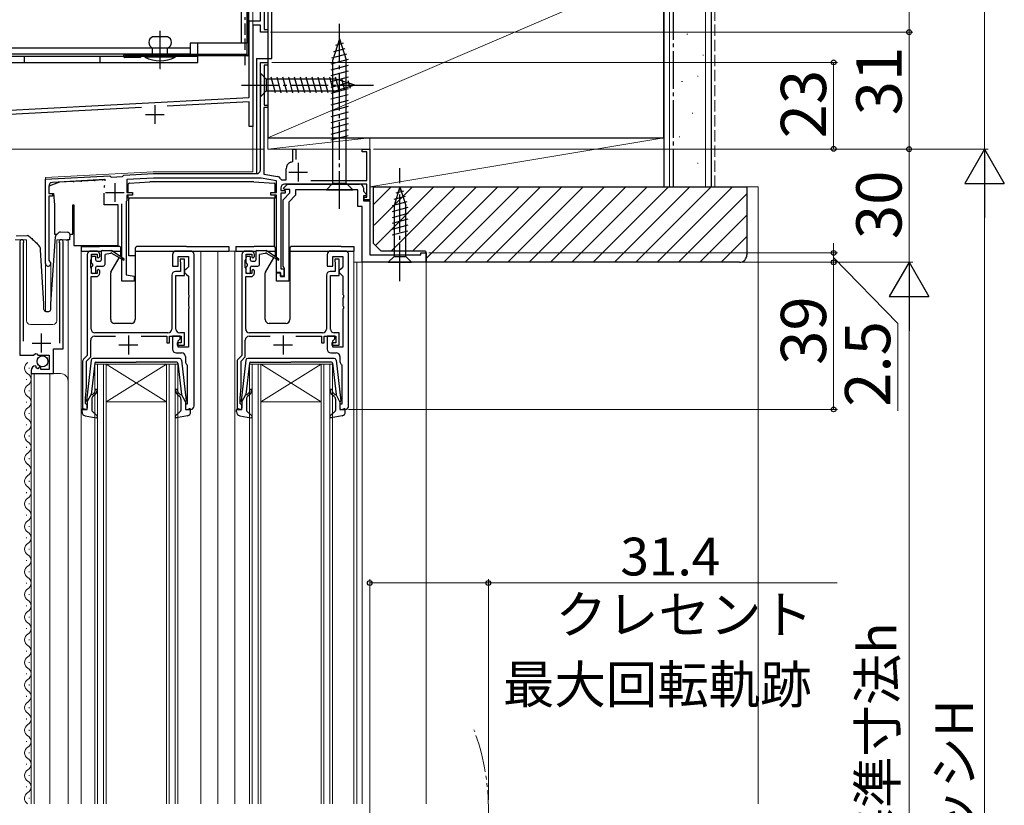
# Model space of a CAD drawing. Extents: x 105 to 1155, y 126 to 1689.
# Drawn here: x 437 to 698, y 994 to 1202 of the extents above; entities that cross this region are included whole.
import ezdxf

# ---------------------------------------------------------------- set-up
doc = ezdxf.new("R2010")
doc.units = 0
for name, pattern in [('YCENTER_1', [13, 10, -1, 1, -1]), ('YDIVIDE_1', [15, 10, -1, 1, -1, 1, -1]), ('YHIDDEN_1', [4, 3, -1])]:
    doc.linetypes.add(name, pattern=pattern)
for name, color, linetype, lineweight in [('YKK_11', 7, 'CONTINUOUS', 30), ('YKK_12', 2, 'CONTINUOUS', 13), ('YKK_13', 4, 'CONTINUOUS', 30), ('YKK_D', 6, 'CONTINUOUS', 13), ('YSS_K', 3, 'CONTINUOUS', 13), ('YSS_KE', 3, 'CONTINUOUS', 30)]:
    doc.layers.add(name, color=color, linetype=linetype, lineweight=lineweight)
doc.styles.add('text-b', font='txt')

msp = doc.modelspace()

# ---------------------------------------------------------------- linework, layer by layer
at = {"layer": 'YKK_11', "linetype": 'ByBlock', "lineweight": -2, "ltscale": 0.5}
for p, q in [((500.7, 1202), (500.7, 1209.74)), ((501.7, 1211.3), (501.7, 1199.7)), ((497.7, 1181.7), (497.7, 1202)), ((497.7, 1202), (500.7, 1202)), ((500.7, 1200.9), (498.7, 1200.9)), ((498.7, 1200.9), (498.7, 1174)), ((500.7, 1199), (500.7, 1200.9)), ((502.7, 1199), (500.7, 1199)), ((501.7, 1199.7), (502.7, 1199.7)), ((502.7, 1199.7), (502.7, 1199)), ((500.7, 1162.5), (500.7, 1191)), ((500.7, 1191), (502.7, 1191)), ((502.7, 1191), (502.7, 1190.3)), ((502.7, 1190.3), (501.7, 1190.3)), ((501.7, 1190.3), (501.7, 1179.7)), ((428.34, 1178.06), (497.7, 1181.7)), ((497.7, 1180.5), (475.98, 1179.36)), ((497.7, 1174), (497.7, 1180.5)), ((469.21, 1179), (428.61, 1176.87)), ((502.7, 1179), (501.6, 1179)), ((501.6, 1179), (501.6, 1161.4)), ((501.7, 1179.7), (502.7, 1179.7)), ((502.7, 1179.7), (502.7, 1179)), ((498.7, 1174), (497.7, 1174)), ((509.3, 1164.76), (509.3, 1168)), ((509.3, 1168), (510.1, 1168)), ((510.1, 1168), (510.1, 1165.29)), ((527.7, 1167.3), (527.7, 1168)), ((527.7, 1168), (529.7, 1168)), ((528.9, 1167.3), (527.7, 1167.3)), ((528.9, 1159.7), (528.9, 1167.3)), ((529.7, 1168), (529.7, 1154.6)), ((508.75, 1164.56), (509.3, 1164.76)), ((507.5, 1159.9), (507.5, 1162.77)), ((443.7, 1160), (460.8, 1160.9)), ((443.7, 1137.7), (443.7, 1160)), ((459.45, 1159.92), (445.55, 1159.2)), ((460.8, 1160.9), (461.09, 1160.61)), ((461.09, 1160.61), (464.18, 1160.77)), ((464.18, 1160.77), (464.5, 1161.09)), ((464.5, 1161.09), (472.32, 1161.5)), ((472.35, 1160.3), (465.3, 1159.93)), ((465.3, 1159.93), (465.3, 1156.5)), ((472.32, 1161.5), (499.7, 1161.5)), ((500.93, 1160.3), (472.35, 1160.3)), ((505, 1159.58), (500.93, 1160.3)), ((501.6, 1161.4), (505.28, 1160.75)), ((505, 1156.5), (505, 1159.58)), ((506.04, 1160.1), (506.33, 1159.9)), ((506.33, 1159.9), (507.5, 1159.9)), ((514.04, 1159.7), (528.9, 1159.7)), ((444.6, 1158.2), (444.6, 1156.2)), ((506.1, 1157.7), (506.1, 1157)), ((506.1, 1157), (507.3, 1157)), ((506.87, 1157.69), (507.88, 1158.7)), ((507.03, 1157.3), (506.87, 1157.69)), ((508.5, 1157.3), (507.03, 1157.3)), ((528.9, 1158.7), (507.1, 1158.7)), ((507.3, 1157), (507.3, 1156.3)), ((507.88, 1158.7), (527, 1158.7)), ((508.5, 1156.4), (508.5, 1157.3)), ((526.5, 1157.2), (510, 1157.2)), ((510, 1157.2), (510, 1155.78)), ((526.5, 1152.8), (526.5, 1157.2)), ((528, 1157.7), (528, 1156.82)), ((528, 1156.82), (528.84, 1155.99)), ((528.9, 1155.3), (528.9, 1158.7)), ((444.6, 1156.2), (445.6, 1156.2)), ((445.6, 1155.5), (444.6, 1155.5)), ((444.6, 1155.5), (444.6, 1138.57)), ((445.6, 1156.2), (445.6, 1155.5)), ((465.3, 1154.3), (465.1, 1154.1)), ((465.1, 1154.1), (465.1, 1134.67)), ((465.3, 1156.5), (466.8, 1156.5)), ((466.8, 1155.8), (465.3, 1155.8)), ((465.3, 1155.8), (465.3, 1154.3)), ((466.8, 1156.5), (466.8, 1155.8)), ((503.5, 1155.8), (503.5, 1156.5)), ((503.5, 1156.5), (505, 1156.5)), ((505, 1155.8), (503.5, 1155.8)), ((505, 1135.3), (505, 1155.8)), ((507.3, 1156.3), (506.1, 1156.3)), ((506.1, 1156.3), (506.1, 1136.3)), ((506.7, 1154.6), (508.5, 1156.4)), ((506.7, 1136.97), (506.7, 1154.6)), ((510, 1155.78), (508.2, 1153.98)), ((508.2, 1153.98), (508.2, 1133)), ((528.68, 1155.6), (528, 1155.6)), ((528, 1155.6), (528, 1154.3)), ((528, 1154.3), (529.7, 1154.3)), ((528.2, 1154.6), (528.2, 1155.3)), ((528.2, 1155.3), (528.9, 1155.3)), ((529.7, 1154.6), (528.2, 1154.6)), ((528.84, 1155.99), (528.68, 1155.6)), ((529.7, 1154.3), (529.7, 1140)), ((464, 1133), (464, 1153.5)), ((527.7, 1152.8), (526.5, 1152.8)), ((527.7, 1138), (527.7, 1152.8)), ((436.9, 1143.45), (436.9, 1113.4)), ((437.85, 1142.97), (437.9, 1143.14)), ((437.85, 1117.1), (437.85, 1142.97)), ((447.4, 1143.14), (447.45, 1142.97)), ((447.45, 1142.97), (447.45, 1116.6)), ((448.4, 1115.1), (448.4, 1143.45)), ((457.1, 1141), (455.8, 1141)), ((482.1, 1141), (478.4, 1141)), ((498.1, 1141), (496.8, 1141)), ((523.1, 1141), (519.4, 1141)), ((444.6, 1138.57), (444.75, 1138.31)), ((454.8, 1140), (454.8, 1113.3)), ((455.7, 1138.55), (455.8, 1138.78)), ((455.7, 1136.65), (455.7, 1138.55)), ((455.8, 1138.78), (455.9, 1139)), ((455.9, 1139), (455.9, 1140.2)), ((455.9, 1140.2), (457.4, 1140.2)), ((457.4, 1140.2), (457.4, 1139.4)), ((457.4, 1139.4), (457.7, 1139.1)), ((457.7, 1139.1), (458.1, 1139.5)), ((458.1, 1139.5), (458.1, 1140)), ((477.4, 1140), (477.4, 1137)), ((478.9, 1137), (478.9, 1139.5)), ((478.9, 1139.5), (481.6, 1139.5)), ((480.6, 1138.8), (479.4, 1138.8)), ((479.4, 1138.8), (479.4, 1138.4)), ((479.4, 1138.4), (479.45, 1138.23)), ((480.6, 1134.5), (480.6, 1138.8)), ((481.6, 1139.5), (481.6, 1136.8)), ((483.1, 1100), (483.1, 1140)), ((495.8, 1140), (495.8, 1113.3)), ((496.7, 1138.55), (496.8, 1138.78)), ((496.7, 1136.65), (496.7, 1138.55)), ((496.8, 1138.78), (496.9, 1139)), ((496.9, 1139), (496.9, 1140.2)), ((496.9, 1140.2), (498.4, 1140.2)), ((498.4, 1140.2), (498.4, 1139.4)), ((498.4, 1139.4), (498.7, 1139.1)), ((498.7, 1139.1), (499.1, 1139.5)), ((499.1, 1139.5), (499.1, 1140)), ((518.4, 1140), (518.4, 1137)), ((519.9, 1137), (519.9, 1139.5)), ((519.9, 1139.5), (522.6, 1139.5)), ((521.6, 1138.8), (520.4, 1138.8)), ((520.4, 1138.8), (520.4, 1138.4)), ((520.4, 1138.4), (520.45, 1138.23)), ((521.6, 1134.5), (521.6, 1138.8)), ((522.6, 1139.5), (522.6, 1136.8)), ((524.1, 1100), (524.1, 1140)), ((529.7, 1140), (543.2, 1140)), ((543.2, 1140), (543.2, 1140.5)), ((543.2, 1140.5), (544.7, 1140.5)), ((544.7, 1140.5), (544.7, 1138)), ((455.8, 1136.42), (455.7, 1136.65)), ((455.9, 1136.2), (455.8, 1136.42)), ((455.9, 1135), (455.9, 1136.2)), ((457.7, 1136.1), (457.4, 1135.8)), ((457.4, 1135.8), (457.4, 1135)), ((458.1, 1135.7), (457.7, 1136.1)), ((458.1, 1135.2), (458.1, 1135.7)), ((477.4, 1137), (478.9, 1137)), ((479.45, 1138.23), (479.5, 1138.07)), ((479.5, 1138.07), (479.5, 1135.6)), ((481.1, 1136.3), (480.6, 1135.8)), ((480.6, 1135.8), (480.6, 1135.3)), ((481.6, 1136.8), (481.1, 1136.3)), ((496.8, 1136.42), (496.7, 1136.65)), ((496.9, 1136.2), (496.8, 1136.42)), ((496.9, 1135), (496.9, 1136.2)), ((498.7, 1136.1), (498.4, 1135.8)), ((498.4, 1135.8), (498.4, 1135)), ((499.1, 1135.7), (498.7, 1136.1)), ((499.1, 1135.2), (499.1, 1135.7)), ((506.1, 1136.3), (506.9, 1136.3)), ((506.9, 1136.68), (506.7, 1136.97)), ((507.1, 1136.4), (506.9, 1136.68)), ((506.9, 1136.3), (506.9, 1134.3)), ((507.1, 1134.2), (507.1, 1136.4)), ((518.4, 1137), (519.9, 1137)), ((520.45, 1138.23), (520.5, 1138.07)), ((520.5, 1138.07), (520.5, 1135.6)), ((522.1, 1136.3), (521.6, 1135.8)), ((521.6, 1135.8), (521.6, 1135.3)), ((522.6, 1136.8), (522.1, 1136.3)), ((544.7, 1138), (527.7, 1138)), ((455.8, 1120.3), (455.8, 1134.2)), ((455.8, 1134.2), (457.1, 1134.2)), ((457.4, 1135), (455.9, 1135)), ((465.1, 1134.67), (467.2, 1134.3)), ((467.2, 1134.3), (467.2, 1133)), ((477.2, 1134.6), (477.2, 1120.3)), ((479.5, 1135.6), (478.2, 1135.6)), ((478.3, 1120.3), (478.3, 1134.5)), ((478.3, 1134.5), (480.6, 1134.5)), ((480.6, 1135.3), (481.1, 1134.8)), ((481.1, 1134.8), (481.6, 1134.3)), ((481.6, 1134.3), (481.6, 1129.46)), ((496.8, 1120.3), (496.8, 1134.2)), ((496.8, 1134.2), (498.1, 1134.2)), ((498.4, 1135), (496.9, 1135)), ((506, 1135.3), (505, 1135.3)), ((505, 1133), (505, 1135.2)), ((505, 1135.2), (506, 1135.2)), ((506, 1134.3), (506, 1135.3)), ((506, 1135.2), (506, 1134.2)), ((506.9, 1134.3), (506, 1134.3)), ((506, 1134.2), (507.1, 1134.2)), ((518.2, 1134.6), (518.2, 1120.3)), ((520.5, 1135.6), (519.2, 1135.6)), ((519.3, 1120.3), (519.3, 1134.5)), ((519.3, 1134.5), (521.6, 1134.5)), ((521.6, 1135.3), (522.1, 1134.8)), ((522.1, 1134.8), (522.6, 1134.3)), ((522.6, 1134.3), (522.6, 1129.46)), ((467.2, 1133), (464, 1133)), ((508.2, 1133), (505, 1133)), ((481.6, 1129.46), (481.72, 1129.27)), ((481.72, 1128.73), (481.6, 1128.54)), ((481.6, 1128.54), (481.6, 1126.46)), ((481.72, 1129.27), (481.72, 1128.73)), ((522.6, 1129.46), (522.72, 1129.27)), ((522.72, 1128.73), (522.6, 1128.54)), ((522.6, 1128.54), (522.6, 1126.46)), ((522.72, 1129.27), (522.72, 1128.73)), ((481.6, 1126.46), (481.72, 1126.27)), ((481.72, 1125.73), (481.6, 1125.54)), ((481.6, 1125.54), (481.6, 1115.5)), ((481.72, 1126.27), (481.72, 1125.73)), ((522.6, 1126.46), (522.72, 1126.27)), ((522.72, 1125.73), (522.6, 1125.54)), ((522.6, 1125.54), (522.6, 1115.5)), ((522.72, 1126.27), (522.72, 1125.73)), ((455.7, 1112.93), (455.7, 1117.4)), ((456.7, 1118.4), (462.3, 1118.4)), ((476.2, 1119.3), (456.8, 1119.3)), ((469.1, 1118.4), (475.9, 1118.4)), ((475.9, 1118.4), (475.9, 1116.7)), ((476.6, 1116.7), (476.6, 1118.4)), ((476.6, 1118.4), (479.7, 1118.4)), ((479.4, 1118.4), (477.4, 1118.4)), ((477.4, 1118.4), (477.4, 1115)), ((478.9, 1117.2), (479.4, 1117.7)), ((480.6, 1119.3), (479.3, 1119.3)), ((479.4, 1117.7), (479.4, 1118.4)), ((479.7, 1118.4), (479.7, 1116.7)), ((480.6, 1116), (480.6, 1119.3)), ((496.7, 1112.93), (496.7, 1117.4)), ((497.7, 1118.4), (503.3, 1118.4)), ((517.2, 1119.3), (497.8, 1119.3)), ((510.1, 1118.4), (516.9, 1118.4)), ((516.9, 1118.4), (516.9, 1116.7)), ((517.6, 1116.7), (517.6, 1118.4)), ((517.6, 1118.4), (520.7, 1118.4)), ((520.4, 1118.4), (518.4, 1118.4)), ((518.4, 1118.4), (518.4, 1115)), ((519.9, 1117.2), (520.4, 1117.7)), ((521.6, 1119.3), (520.3, 1119.3)), ((520.4, 1117.7), (520.4, 1118.4)), ((520.7, 1118.4), (520.7, 1116.7)), ((521.6, 1116), (521.6, 1119.3)), ((445.8, 1108.5), (445.8, 1115.1)), ((445.8, 1115.1), (448.4, 1115.1)), ((475.9, 1116.7), (476.6, 1116.7)), ((479.7, 1116.7), (478.6, 1116.7)), ((478.6, 1116.7), (478.6, 1116)), ((478.6, 1116), (480.6, 1116)), ((478.9, 1115.5), (478.9, 1117.2)), ((481.6, 1115.5), (478.9, 1115.5)), ((516.9, 1116.7), (517.6, 1116.7)), ((520.7, 1116.7), (519.6, 1116.7)), ((519.6, 1116.7), (519.6, 1116)), ((519.6, 1116), (521.6, 1116)), ((519.9, 1115.5), (519.9, 1117.2)), ((522.6, 1115.5), (519.9, 1115.5)), ((436.9, 1113.4), (440.53, 1113.4)), ((440.53, 1113.4), (441.07, 1113.85)), ((441.07, 1113.85), (441.4, 1113.7)), ((441.4, 1113.7), (441.7, 1113.4)), ((441.7, 1113.4), (444.7, 1113.4)), ((444.7, 1113.4), (444.7, 1109.6)), ((454.8, 1113.3), (453.79, 1112.29)), ((454.6, 1111.83), (455.7, 1112.93)), ((478.4, 1114), (479.8, 1114)), ((480.8, 1113), (480.8, 1111.7)), ((495.8, 1113.3), (494.79, 1112.29)), ((495.6, 1111.83), (496.7, 1112.93)), ((519.4, 1114), (520.8, 1114)), ((521.8, 1113), (521.8, 1111.7)), ((441.29, 1110.35), (441.08, 1110.6)), ((441.21, 1110.03), (441.29, 1110.35)), ((441.68, 1109.76), (441.21, 1110.03)), ((442.25, 1110.34), (441.68, 1109.76)), ((442.5, 1110.23), (442.25, 1110.34)), ((442.5, 1109.6), (442.5, 1110.23)), ((444.7, 1109.6), (442.5, 1109.6)), ((453.5, 1111.59), (453.5, 1099)), ((454.6, 1105), (454.6, 1111.83)), ((481.19, 1110.91), (481.3, 1110.68)), ((481.3, 1110.68), (481.3, 1100.4)), ((494.5, 1111.59), (494.5, 1099)), ((495.6, 1105), (495.6, 1111.83)), ((522.19, 1110.91), (522.3, 1110.68)), ((522.3, 1110.68), (522.3, 1100.4)), ((439.9, 1109.3), (439.9, 1108.5)), ((439.9, 1108.5), (445.8, 1108.5)), ((454.3, 1102), (454.6, 1105)), ((495.3, 1102), (495.6, 1105)), ((454.3, 1100.6), (454.3, 1102)), ((495.3, 1100.6), (495.3, 1102)), ((454.5, 1100.4), (454.3, 1100.6)), ((454.8, 1100.1), (454.5, 1100.4)), ((454.8, 1099), (454.8, 1100.1)), ((481.3, 1100.4), (480.8, 1100.4)), ((480.8, 1100.4), (480.8, 1099)), ((495.5, 1100.4), (495.3, 1100.6)), ((495.8, 1100.1), (495.5, 1100.4)), ((495.8, 1099), (495.8, 1100.1)), ((522.3, 1100.4), (521.8, 1100.4)), ((521.8, 1100.4), (521.8, 1099)), ((453.5, 1099), (454.8, 1099)), ((480.8, 1099), (482.1, 1099)), ((494.5, 1099), (495.8, 1099)), ((521.8, 1099), (523.1, 1099))]:
    msp.add_line(p, q, dxfattribs=at)
at = {"layer": 'YKK_11', "ltscale": 0.5}
for p, q in [((472.7, 1179.7), (472.7, 1174.7)), ((470.2, 1177.2), (475.2, 1177.2)), ((510.7, 1164.4), (510.7, 1159.4)), ((508.2, 1161.9), (513.2, 1161.9)), ((462.1, 1159), (462.1, 1154)), ((459.6, 1156.5), (464.6, 1156.5)), ((442.65, 1114.1), (442.65, 1119.1)), ((465.7, 1118.6), (465.7, 1113.6)), ((506.7, 1118.6), (506.7, 1113.6)), ((440.15, 1116.6), (445.15, 1116.6)), ((463.2, 1116.1), (468.2, 1116.1)), ((504.2, 1116.1), (509.2, 1116.1))]:
    msp.add_line(p, q, dxfattribs=at)
at = {"layer": 'YKK_11', "linetype": 'ByBlock', "lineweight": -2, "ltscale": 0.5}
for centre, radius, start, end in [((509.4, 1162.77), 1.9, 110, 180), ((499.7, 1162.5), 1, 270, 360), ((445.6, 1158.2), 1, 93, 180), ((505.1, 1159.77), 1, 19.4356, 80), ((507.1, 1157.7), 1, 90, 180), ((527, 1157.7), 1, 0, 90), ((437.45, 1143.45), 0.55, 325.4396, 180), ((447.85, 1143.45), 0.55, 0, 214.5607), ((455.8, 1140), 1, 90, 180), ((457.1, 1140), 1, 0, 90), ((478.4, 1140), 1, 90, 180), ((482.1, 1140), 1, 0, 90), ((496.8, 1140), 1, 90, 180), ((498.1, 1140), 1, 0, 90), ((519.4, 1140), 1, 90, 180), ((523.1, 1140), 1, 0, 90), ((444.4, 1137.7), 0.7, 180, 60), ((457.1, 1135.2), 1, 270, 360), ((478.2, 1134.6), 1, 90, 180), ((498.1, 1135.2), 1, 270, 360), ((519.2, 1134.6), 1, 90, 180), ((456.8, 1120.3), 1, 180, 270), ((476.2, 1120.3), 1, 270, 360), ((479.3, 1120.3), 1, 180, 270), ((497.8, 1120.3), 1, 180, 270), ((517.2, 1120.3), 1, 270, 360), ((520.3, 1120.3), 1, 180, 270), ((456.7, 1117.4), 1, 90, 180), ((497.7, 1117.4), 1, 90, 180), ((478.4, 1115), 1, 180, 270), ((519.4, 1115), 1, 180, 270), ((454.5, 1111.59), 1, 135, 180), ((479.8, 1113), 1, 0, 90), ((495.5, 1111.59), 1, 135, 180), ((520.8, 1113), 1, 0, 90), ((441.2, 1109.3), 1.3, 95.2159, 180), ((481.8, 1111.7), 1, 180, 232.0201), ((522.8, 1111.7), 1, 180, 232.0201), ((482.1, 1100), 1, 270, 0), ((523.1, 1100), 1, 270, 0)]:
    msp.add_arc(centre, radius, start, end, dxfattribs=at)
at = {"layer": 'YKK_12'}
for p, q in [((498.7, 1200), (498.7, 1221.36)), ((498.7, 1162), (498.7, 1199)), ((500.7, 1191), (502.7, 1191)), ((500.7, 1191), (500.7, 1162.5)), ((502.7, 1191), (502.7, 1168)), ((529.7, 1168), (502.7, 1168)), ((529.7, 1168), (529.7, 1140.3)), ((443.7, 1160.5), (472.31, 1162)), ((472.31, 1162), (498.7, 1162)), ((443.7, 1160.5), (443.7, 1125.01)), ((438.7, 1144), (435.7, 1144)), ((438.7, 1144), (438.7, 1122.5)), ((449.7, 1144), (446.7, 1144)), ((446.7, 1144), (446.7, 1122.5)), ((449.7, 1144), (449.7, 994.5)), ((453.2, 1141), (453.2, 994.5)), ((484.9, 1141), (484.9, 994.5)), ((489.4, 1141), (489.4, 994.5)), ((498.1, 1141), (489.4, 1141)), ((493.9, 1141), (493.9, 994.5)), ((525.5, 1141), (525.5, 994.5)), ((445.1, 1138), (445.1, 1125.5)), ((525.5, 1138), (544.7, 1138)), ((526.3, 1138), (526.3, 994.5)), ((527.7, 1138), (527.7, 994.5)), ((544.7, 1138), (544.7, 994.5)), ((439.7, 1121.5), (445.7, 1121.5)), ((439.4, 1109.85), (439.4, 1110.05)), ((456.8, 994.5), (456.8, 1111)), ((456.8, 1111), (459.8, 1111)), ((457.5, 1111), (457.5, 994.5)), ((459.1, 994.5), (459.1, 1111)), ((459.8, 1111), (459.8, 994.5)), ((475.8, 1111), (459.8, 1111)), ((475.8, 1111), (459.8, 1101)), ((459.8, 1111), (475.8, 1101)), ((475.8, 994.5), (475.8, 1111)), ((475.8, 1111), (478.8, 1111)), ((476.5, 1111), (476.5, 994.5)), ((478.1, 994.5), (478.1, 1111)), ((478.8, 1111), (478.8, 994.5)), ((497.8, 994.5), (497.8, 1111)), ((497.8, 1111), (500.8, 1111)), ((498.5, 1111), (498.5, 994.5)), ((500.1, 994.5), (500.1, 1111)), ((500.8, 1111), (500.8, 994.5)), ((516.8, 1111), (500.8, 1111)), ((516.8, 1111), (500.8, 1101)), ((500.8, 1111), (516.8, 1101)), ((516.8, 994.5), (516.8, 1111)), ((516.8, 1111), (519.8, 1111)), ((517.5, 1111), (517.5, 994.5)), ((519.1, 994.5), (519.1, 1111)), ((519.8, 1111), (519.8, 994.5)), ((438.64, 1106.85), (438.64, 1107.05)), ((439.9, 1108.5), (439.9, 994.5)), ((439.9, 1108.5), (447.7, 1108.5)), ((440.7, 1108.5), (440.7, 994.5)), ((444.9, 1108.5), (444.9, 994.5)), ((439.4, 1103.85), (439.4, 1104.05)), ((438.64, 1100.85), (438.64, 1101.05)), ((475.8, 1101), (459.8, 1101)), ((516.8, 1101), (500.8, 1101)), ((439.4, 1097.85), (439.4, 1098.05)), ((438.64, 1094.85), (438.64, 1095.05)), ((439.4, 1091.85), (439.4, 1092.05)), ((438.64, 1088.85), (438.64, 1089.05)), ((439.4, 1085.85), (439.4, 1086.05)), ((438.64, 1082.85), (438.64, 1083.05)), ((439.4, 1079.85), (439.4, 1080.05)), ((438.64, 1076.85), (438.64, 1077.05)), ((439.4, 1073.85), (439.4, 1074.05)), ((438.64, 1070.85), (438.64, 1071.05)), ((439.4, 1067.85), (439.4, 1068.05)), ((438.64, 1064.85), (438.64, 1065.05)), ((439.4, 1061.85), (439.4, 1062.05)), ((438.64, 1058.85), (438.64, 1059.05)), ((439.4, 1055.85), (439.4, 1056.05)), ((438.64, 1052.85), (438.64, 1053.05)), ((439.4, 1049.85), (439.4, 1050.05)), ((438.64, 1046.85), (438.64, 1047.05)), ((439.4, 1043.85), (439.4, 1044.05)), ((438.64, 1040.85), (438.64, 1041.05)), ((439.4, 1037.85), (439.4, 1038.05)), ((438.64, 1034.85), (438.64, 1035.05)), ((439.4, 1031.85), (439.4, 1032.05)), ((438.64, 1028.85), (438.64, 1029.05)), ((439.4, 1025.85), (439.4, 1026.05)), ((438.64, 1022.85), (438.64, 1023.05)), ((439.4, 1019.85), (439.4, 1020.05)), ((438.64, 1016.85), (438.64, 1017.05)), ((439.4, 1013.85), (439.4, 1014.05)), ((438.64, 1010.85), (438.64, 1011.05)), ((439.4, 1007.85), (439.4, 1008.05)), ((438.64, 1004.85), (438.64, 1005.05)), ((439.4, 1001.85), (439.4, 1002.05)), ((438.64, 998.85), (438.64, 999.05)), ((439.4, 995.85), (439.4, 996.05))]:
    msp.add_line(p, q, dxfattribs=at)
at = {"layer": 'YKK_12', "linetype": 'YCENTER_1'}
msp.add_line((474.1, 1189.22), (474.1, 1196.58), dxfattribs=at)
at = {"layer": 'YKK_12'}
for centre, radius, start, end in [((439.7, 1122.5), 1, 180, 270), ((445.7, 1122.5), 1, 270, 0), ((439.86, 1109.95), 1.72, 119.2025, 240.7975), ((438.18, 1106.95), 1.72, 299.2025, 60.7975), ((447.7, 1106.5), 2, 0, 90), ((439.86, 1103.95), 1.72, 119.2025, 240.7975), ((438.18, 1100.95), 1.72, 299.2025, 60.7975), ((439.86, 1097.95), 1.72, 119.2025, 240.7975), ((438.18, 1094.95), 1.72, 299.2025, 60.7975), ((439.86, 1091.95), 1.72, 119.2025, 240.7975), ((438.18, 1088.95), 1.72, 299.2025, 60.7975), ((439.86, 1085.95), 1.72, 119.2025, 240.7975), ((438.18, 1082.95), 1.72, 299.2025, 60.7975), ((439.86, 1079.95), 1.72, 119.2025, 240.7975), ((438.18, 1076.95), 1.72, 299.2025, 60.7975), ((439.86, 1073.95), 1.72, 119.2025, 240.7975), ((438.18, 1070.95), 1.72, 299.2025, 60.7975), ((439.86, 1067.95), 1.72, 119.2025, 240.7975), ((438.18, 1064.95), 1.72, 299.2025, 60.7975), ((439.86, 1061.95), 1.72, 119.2025, 240.7975), ((438.18, 1058.95), 1.72, 299.2025, 60.7975), ((439.86, 1055.95), 1.72, 119.2025, 240.7975), ((438.18, 1052.95), 1.72, 299.2025, 60.7975), ((439.86, 1049.95), 1.72, 119.2025, 240.7975), ((438.18, 1046.95), 1.72, 299.2025, 60.7975), ((439.86, 1043.95), 1.72, 119.2025, 240.7975), ((438.18, 1040.95), 1.72, 299.2025, 60.7975), ((439.86, 1037.95), 1.72, 119.2025, 240.7975), ((438.18, 1034.95), 1.72, 299.2025, 60.7975), ((439.86, 1031.95), 1.72, 119.2025, 240.7975), ((438.18, 1028.95), 1.72, 299.2025, 60.7975), ((439.86, 1025.95), 1.72, 119.2025, 240.7975), ((438.18, 1022.95), 1.72, 299.2025, 60.7975), ((439.86, 1019.95), 1.72, 119.2025, 240.7975), ((438.18, 1016.95), 1.72, 299.2025, 60.7975), ((439.86, 1013.95), 1.72, 119.2025, 240.7975), ((438.18, 1010.95), 1.72, 299.2025, 60.7975), ((439.86, 1007.95), 1.72, 119.2025, 240.7975), ((438.18, 1004.95), 1.72, 299.2025, 60.7975), ((439.86, 1001.95), 1.72, 119.2025, 240.7975), ((438.18, 998.95), 1.72, 299.2025, 60.7975), ((439.86, 995.95), 1.72, 119.2025, 237.5066)]:
    msp.add_arc(centre, radius, start, end, dxfattribs=at)
at = {"layer": 'YKK_12', "linetype": 'YDIVIDE_1'}
msp.add_arc((501.15, 993), 60, 340.8595, 20.5555, dxfattribs=at)
at = {"layer": 'YKK_13'}
for p, q in [((497.2, 1193.1), (497.2, 1364.4)), ((497.6, 1193.1), (497.6, 1364.4)), ((495.6, 1360), (495.6, 1196.1)), ((497.2, 1360), (497.2, 1196.1)), ((476.1, 1197.8), (472.1, 1197.8)), ((497.2, 1196.1), (482.1, 1196.1)), ((482.1, 1196.1), (482.1, 1193.2)), ((484.1, 1193.2), (484.1, 1196.1)), ((521.7, 1197.2), (519.95, 1191.65)), ((522.64, 1196.05), (520.59, 1195.5)), ((521.7, 1197.2), (523.45, 1191.65)), ((482.1, 1194.8), (403.1, 1194.8)), ((482.1, 1193.2), (403.1, 1193.2)), ((472.1, 1192.6), (472.1, 1194.8)), ((476.1, 1192.6), (476.1, 1194.8)), ((523.54, 1193.19), (519.52, 1192.11)), ((523.09, 1194.62), (520.06, 1193.81)), ((484.1, 1192.6), (404.7, 1192.6)), ((404.7, 1191), (484.1, 1191)), ((438.1, 1192.6), (438.1, 1191)), ((458.1, 1192.6), (458.1, 1191)), ((497.2, 1193.1), (464.8, 1193.1)), ((497.2, 1192.7), (464.8, 1192.7)), ((468.9, 1192.3), (464.8, 1192.3)), ((465.9, 1193.1), (465.9, 1192.7)), ((468.9, 1192.7), (468.9, 1192.3)), ((478.1, 1192.6), (470.1, 1192.6)), ((470.1, 1192.6), (470.1, 1192.4)), ((478.1, 1192.4), (470.1, 1192.4)), ((478.1, 1192.6), (478.1, 1192.4)), ((484.1, 1191), (484.1, 1192.6)), ((524, 1191.76), (519.4, 1190.53)), ((519.95, 1158.95), (519.95, 1191.65)), ((523.45, 1158.95), (523.45, 1191.65)), ((500.7, 1188.1), (500.7, 1181.9)), ((500.7, 1188.1), (502.25, 1186.55)), ((524, 1190.21), (519.4, 1188.97)), ((524, 1188.65), (519.4, 1187.42)), ((520.79, 1186.55), (502.25, 1186.55)), ((502.25, 1186.55), (502.25, 1183.45)), ((504.68, 1182.9), (503.55, 1187.1)), ((506.23, 1182.9), (505.11, 1187.1)), ((507.78, 1182.9), (506.66, 1187.1)), ((509.34, 1182.9), (508.21, 1187.1)), ((510.89, 1182.9), (509.76, 1187.1)), ((512.44, 1182.9), (511.32, 1187.1)), ((514, 1182.9), (512.87, 1187.1)), ((515.55, 1182.9), (514.42, 1187.1)), ((517.1, 1182.9), (515.98, 1187.1)), ((518.65, 1182.9), (517.53, 1187.1)), ((520.21, 1182.9), (519.08, 1187.1)), ((524, 1187.1), (519.4, 1185.87)), ((524, 1185.55), (519.4, 1184.32)), ((521.69, 1183.16), (520.63, 1187.1)), ((525.7, 1185), (520.79, 1186.55)), ((523.12, 1183.61), (522.31, 1186.65)), ((524.55, 1184.06), (524.01, 1186.11)), ((500.7, 1181.9), (502.25, 1183.45)), ((502.25, 1183.45), (520.79, 1183.45)), ((524, 1184), (519.4, 1182.76)), ((525.7, 1185), (520.79, 1183.45)), ((524, 1182.44), (519.4, 1181.21)), ((524, 1180.89), (519.4, 1179.66)), ((524, 1179.34), (519.4, 1178.1)), ((524, 1177.78), (519.4, 1176.55)), ((524, 1176.23), (519.4, 1175)), ((524, 1174.68), (519.4, 1173.45)), ((524, 1173.12), (519.4, 1171.89)), ((524, 1171.57), (519.4, 1170.34)), ((447.45, 1159.24), (444.6, 1158.2)), ((451.08, 1159.43), (447.45, 1159.24)), ((451.08, 1159.43), (451.29, 1159.44)), ((453.11, 1159.54), (451.29, 1159.44)), ((453.11, 1159.54), (453.33, 1159.55)), ((456.68, 1159.72), (453.33, 1159.55)), ((456.68, 1159.72), (456.89, 1159.73)), ((458.71, 1159.83), (456.89, 1159.73)), ((458.71, 1159.83), (458.93, 1159.84)), ((459.3, 1159.86), (458.93, 1159.84)), ((459.3, 1159.86), (459.69, 1159.88)), ((465.94, 1159.02), (471.35, 1159.3)), ((498.95, 1159.3), (471.35, 1159.3)), ((498.95, 1159.3), (504.37, 1159.02)), ((444.6, 1158.2), (444.6, 1156.2)), ((459.46, 1158.38), (459.3, 1158.16)), ((459.3, 1158.16), (459.3, 1157.83)), ((465.65, 1156.5), (465.65, 1158.72)), ((504.65, 1156.5), (504.65, 1158.72)), ((518.2, 1157.2), (519.95, 1158.95)), ((518.2, 1157.2), (525.2, 1157.2)), ((519.95, 1158.95), (523.45, 1158.95)), ((525.2, 1157.2), (523.45, 1158.95)), ((537.7, 1158), (536.15, 1153.08)), ((538.64, 1156.85), (536.59, 1156.3)), ((537.7, 1158), (539.25, 1153.08)), ((444.6, 1156.2), (445.84, 1156.2)), ((445.84, 1156.2), (446.1, 1153.2)), ((459.3, 1153.2), (459.3, 1156.33)), ((465.65, 1155), (465.65, 1155.8)), ((468.58, 1155), (465.65, 1155)), ((465.85, 1155), (465.85, 1154.77)), ((465.85, 1151.7), (465.85, 1154.77)), ((504.65, 1155), (468.58, 1155)), ((504.45, 1154.77), (504.45, 1155)), ((504.45, 1151.7), (504.45, 1154.77)), ((504.65, 1155), (504.65, 1155.8)), ((539.54, 1153.99), (535.6, 1152.93)), ((539.09, 1155.42), (536.06, 1154.61)), ((446.1, 1153.2), (446.1, 1145.5)), ((451, 1153.2), (451.2, 1153.2)), ((451, 1145.5), (451, 1153.2)), ((451.2, 1153.2), (451.2, 1142.5)), ((463, 1153.2), (459.3, 1153.2)), ((463, 1142.5), (463, 1153.2)), ((465.85, 1139.7), (465.85, 1151.7)), ((504.45, 1142.14), (504.45, 1151.7)), ((539.8, 1152.51), (535.6, 1151.38)), ((536.15, 1153.08), (536.15, 1139.55)), ((539.25, 1139.55), (539.25, 1153.08)), ((539.8, 1150.95), (535.6, 1149.83)), ((539.8, 1149.4), (535.6, 1148.27)), ((539.8, 1147.85), (535.6, 1146.72)), ((539.8, 1146.29), (535.6, 1145.17)), ((435.97, 1144.99), (438.83, 1145.09)), ((445.1, 1127.02), (446.35, 1144.86)), ((446.1, 1145.5), (446.84, 1145.5)), ((446.51, 1145.19), (447.28, 1145.91)), ((447.64, 1146.05), (449.66, 1145.97)), ((449.19, 1143.99), (449.59, 1143.98)), ((449.69, 1143.97), (449.59, 1143.98)), ((449.79, 1143.97), (449.69, 1143.97)), ((449.87, 1143.97), (449.79, 1143.97)), ((449.95, 1143.96), (449.87, 1143.97)), ((450.01, 1143.96), (449.95, 1143.96)), ((450.06, 1143.96), (450.01, 1143.96)), ((450.08, 1143.96), (450.06, 1143.96)), ((450.09, 1143.96), (450.08, 1143.96)), ((450.15, 1145.46), (450.09, 1143.96)), ((450.15, 1145.5), (451, 1145.5)), ((443.3, 1127), (442.42, 1141.33)), ((451.2, 1142.5), (463, 1142.5)), ((453.21, 1142.2), (453.21, 1141)), ((453.21, 1142.2), (455.91, 1142.2)), ((453.21, 1141), (458.58, 1141)), ((455.91, 1142.2), (458.01, 1142.2)), ((463.21, 1142.2), (458.01, 1142.2)), ((458.8, 1141.1), (461.2, 1141.1)), ((464.3, 1138.97), (461.2, 1141.1)), ((461.34, 1141), (463.71, 1141)), ((463.71, 1140.06), (463.71, 1141.7)), ((467.51, 1141.7), (467.51, 1122.8)), ((467.51, 1141), (492.31, 1141)), ((481.11, 1142.2), (468.01, 1142.2)), ((481.11, 1142.2), (492.31, 1142.2)), ((492.31, 1142.2), (492.31, 1141)), ((494.21, 1142.2), (494.21, 1141)), ((494.21, 1142.2), (496.91, 1142.2)), ((494.21, 1141), (499.58, 1141)), ((496.91, 1142.2), (499.01, 1142.2)), ((504.21, 1142.2), (499.01, 1142.2)), ((499.8, 1141.1), (502.2, 1141.1)), ((505.3, 1138.97), (502.2, 1141.1)), ((502.34, 1141), (504.71, 1141)), ((504.71, 1140.06), (504.71, 1141.7)), ((508.51, 1141.7), (508.51, 1122.8)), ((508.51, 1141), (525.51, 1141)), ((522.11, 1142.2), (509.01, 1142.2)), ((522.11, 1142.2), (525.51, 1142.2)), ((525.51, 1142.2), (525.51, 1141)), ((455.9, 1137.9), (455.9, 1139.3)), ((456.2, 1139.6), (456.8, 1139.6)), ((457.1, 1138.6), (457.1, 1139.3)), ((457.4, 1138.3), (458.2, 1138.3)), ((458.5, 1140.8), (458.5, 1138.6)), ((461, 1140.3), (459.5, 1140.1)), ((459.5, 1137.5), (459.5, 1140.1)), ((461.05, 1135.37), (463.27, 1139.22)), ((461.4, 1140.3), (464.3, 1138.62)), ((463.46, 1139.55), (463.67, 1139.91)), ((467.51, 1139.7), (465.85, 1139.7)), ((496.9, 1137.9), (496.9, 1139.3)), ((497.2, 1139.6), (497.8, 1139.6)), ((498.1, 1138.6), (498.1, 1139.3)), ((498.4, 1138.3), (499.2, 1138.3)), ((499.5, 1140.8), (499.5, 1138.6)), ((502, 1140.3), (500.5, 1140.1)), ((500.5, 1137.5), (500.5, 1140.1)), ((502.05, 1135.37), (504.27, 1139.22)), ((502.4, 1140.3), (505.3, 1138.62)), ((504.46, 1139.55), (504.67, 1139.91)), ((534.6, 1138), (536.15, 1139.55)), ((536.15, 1139.55), (539.25, 1139.55)), ((540.8, 1138), (539.25, 1139.55)), ((455.9, 1135.3), (455.9, 1136.7)), ((456.2, 1137.6), (456.2, 1137)), ((457.1, 1135.3), (457.1, 1136.7)), ((457.4, 1137), (459, 1137)), ((496.9, 1135.3), (496.9, 1136.7)), ((497.2, 1137.6), (497.2, 1137)), ((498.1, 1135.3), (498.1, 1136.7)), ((498.4, 1137), (500, 1137)), ((534.6, 1138), (540.8, 1138)), ((456.8, 1135), (456.2, 1135)), ((461.01, 1122.8), (461.01, 1135.22)), ((497.8, 1135), (497.2, 1135)), ((502.01, 1122.8), (502.01, 1135.22)), ((443.3, 1125.5), (443.3, 1127)), ((445.1, 1125.5), (445.1, 1126.98)), ((443.8, 1125), (444.6, 1125)), ((466.51, 1121.8), (462.01, 1121.8)), ((507.51, 1121.8), (503.01, 1121.8)), ((479.26, 1112.5), (456.35, 1112.5)), ((520.26, 1112.5), (497.35, 1112.5)), ((455.85, 1112.05), (454.6, 1101.31)), ((456.77, 1111.23), (455.81, 1103)), ((457.07, 1111.5), (467.8, 1111.5)), ((478.53, 1111.5), (467.8, 1111.5)), ((478.83, 1111.23), (479.79, 1103)), ((479.75, 1112.05), (481, 1101.31)), ((496.85, 1112.05), (495.6, 1101.31)), ((497.77, 1111.23), (496.81, 1103)), ((498.07, 1111.5), (508.8, 1111.5)), ((519.53, 1111.5), (508.8, 1111.5)), ((519.83, 1111.23), (520.79, 1103)), ((520.75, 1112.05), (522, 1101.31)), ((454.8, 1101), (455.81, 1103)), ((456.16, 1102.98), (456.54, 1103.3)), ((456.87, 1102.92), (456.36, 1102.5)), ((478.74, 1102.92), (479.24, 1102.5)), ((479.44, 1102.98), (479.06, 1103.3)), ((480.8, 1101), (479.79, 1103)), ((495.8, 1101), (496.81, 1103)), ((497.16, 1102.98), (497.54, 1103.3)), ((497.87, 1102.92), (497.36, 1102.5)), ((519.74, 1102.92), (520.24, 1102.5)), ((520.44, 1102.98), (520.06, 1103.3)), ((521.8, 1101), (520.79, 1103)), ((454.42, 1099.01), (453.78, 1099.18)), ((454.8, 1101), (454.8, 1099.3)), ((456, 1101.73), (456, 1098.73)), ((479.6, 1101.73), (479.6, 1098.73)), ((480.8, 1101), (480.8, 1099.3)), ((481.18, 1099.01), (481.82, 1099.18)), ((495.42, 1099.01), (494.78, 1099.18)), ((495.8, 1101), (495.8, 1099.3)), ((497, 1101.73), (497, 1098.73)), ((520.6, 1101.73), (520.6, 1098.73)), ((521.8, 1101), (521.8, 1099.3)), ((522.18, 1099.01), (522.82, 1099.18)), ((453.4, 1098.33), (453.4, 1098.9)), ((454.22, 1097.34), (457.15, 1096.8)), ((456.1, 1098.51), (457.4, 1097.32)), ((479.5, 1098.51), (478.2, 1097.32)), ((481.38, 1097.34), (478.46, 1096.8)), ((482.2, 1098.33), (482.2, 1098.9)), ((494.4, 1098.33), (494.4, 1098.9)), ((495.22, 1097.34), (498.15, 1096.8)), ((497.1, 1098.51), (498.4, 1097.32)), ((520.5, 1098.51), (519.2, 1097.32)), ((522.38, 1097.34), (519.46, 1096.8)), ((523.2, 1098.33), (523.2, 1098.9))]:
    msp.add_line(p, q, dxfattribs=at)
at = {"layer": 'YKK_13', "linetype": 'YCENTER_1'}
for p, q in [((521.7, 1152.2), (521.7, 1202.2)), ((474.1, 1189.4), (474.1, 1199.8)), ((495.7, 1185), (530.7, 1185)), ((537.7, 1133), (537.7, 1163))]:
    msp.add_line(p, q, dxfattribs=at)
at = {"layer": 'YKK_13'}
msp.add_circle((442.93, 1111.75), 1.45, dxfattribs=at)
for centre, radius, start, end in [((472.73, 1196.3), 1.62, 112.6199, 247.3801), ((475.48, 1196.3), 1.62, 292.6199, 67.3801), ((464.8, 1192.7), 0.4, 90, 270), ((474.1, 1199.9), 8.5, 241.9275, 298.0725), ((497.2, 1193.1), 0.4, 270, 0), ((465.95, 1158.72), 0.3, 93.0128, 180), ((504.35, 1158.72), 0.3, 0, 86.9872), ((439, 1144.59), 0.5, 47, 92), ((446.85, 1144.82), 0.5, 133, 176), ((447.63, 1145.55), 0.5, 88, 133), ((449.65, 1145.47), 0.5, 358, 88), ((440.43, 1141.21), 2, 3.5, 47), ((458.8, 1140.8), 0.3, 90, 180), ((463.21, 1141.7), 0.5, 0, 90), ((468.01, 1141.7), 0.5, 90, 180), ((499.8, 1140.8), 0.3, 90, 180), ((504.21, 1141.7), 0.5, 0, 90), ((509.01, 1141.7), 0.5, 90, 180), ((456.2, 1139.3), 0.3, 90, 180), ((456.8, 1139.3), 0.3, 0, 90), ((457.4, 1138.6), 0.3, 180, 270), ((458.2, 1138.6), 0.3, 270, 0), ((461.2, 1140.3), 0.2, 0, 180), ((463.41, 1140.06), 0.3, 330, 0), ((464.4, 1138.8), 0.2, 240.0141, 120.0141), ((497.2, 1139.3), 0.3, 90, 180), ((497.8, 1139.3), 0.3, 0, 90), ((498.4, 1138.6), 0.3, 180, 270), ((499.2, 1138.6), 0.3, 270, 0), ((502.2, 1140.3), 0.2, 0, 180), ((504.41, 1140.06), 0.3, 330, 0), ((505.4, 1138.8), 0.2, 240.0141, 120.0141), ((456.2, 1137.9), 0.3, 180, 270), ((456.2, 1136.7), 0.3, 90, 180), ((457.4, 1136.7), 0.3, 90, 180), ((459, 1137.5), 0.5, 270, 0), ((497.2, 1137.9), 0.3, 180, 270), ((497.2, 1136.7), 0.3, 90, 180), ((498.4, 1136.7), 0.3, 90, 180), ((500, 1137.5), 0.5, 270, 0), ((456.2, 1135.3), 0.3, 180, 270), ((456.8, 1135.3), 0.3, 270, 0), ((461.31, 1135.22), 0.3, 150, 180), ((497.2, 1135.3), 0.3, 180, 270), ((497.8, 1135.3), 0.3, 270, 0), ((502.31, 1135.22), 0.3, 150, 180), ((443.8, 1125.5), 0.5, 180, 270), ((444.6, 1125.5), 0.5, 270, 0), ((445.6, 1126.98), 0.5, 176, 180), ((462.01, 1122.8), 1, 180, 270), ((466.51, 1122.8), 1, 270, 0), ((503.01, 1122.8), 1, 180, 270), ((507.51, 1122.8), 1, 270, 0), ((456.35, 1112), 0.5, 90, 173.3791), ((479.26, 1112), 0.5, 6.6209, 90), ((497.35, 1112), 0.5, 90, 173.3791), ((520.26, 1112), 0.5, 6.6209, 90), ((457.07, 1111.2), 0.3, 90, 173.3791), ((478.53, 1111.2), 0.3, 6.6209, 90), ((498.07, 1111.2), 0.3, 90, 173.3791), ((519.53, 1111.2), 0.3, 6.6209, 90), ((456.03, 1103.14), 0.2, 173.3791, 310), ((457, 1101.73), 1, 130, 180), ((455.9, 1104.07), 1, 310, 0), ((455.9, 1104.07), 1.5, 310, 0), ((457.15, 1104.07), 0.25, 0, 180), ((478.45, 1104.07), 0.25, 0, 180), ((479.7, 1104.07), 1.5, 180, 230), ((479.7, 1104.07), 1, 180, 230), ((478.6, 1101.73), 1, 360, 50), ((479.57, 1103.14), 0.2, 230, 6.6209), ((497.03, 1103.14), 0.2, 173.3791, 310), ((498, 1101.73), 1, 130, 180), ((496.9, 1104.07), 1, 310, 0), ((496.9, 1104.07), 1.5, 310, 0), ((498.15, 1104.07), 0.25, 0, 180), ((519.45, 1104.07), 0.25, 0, 180), ((520.7, 1104.07), 1.5, 180, 230), ((520.7, 1104.07), 1, 180, 230), ((519.6, 1101.73), 1, 360, 50), ((520.57, 1103.14), 0.2, 230, 6.6209), ((453.7, 1098.9), 0.3, 74.4346, 180), ((454.5, 1099.3), 0.3, 254.4346, 0), ((454.9, 1101.28), 0.3, 173.3791, 250.5288), ((480.7, 1101.28), 0.3, 289.4712, 6.6209), ((481.1, 1099.3), 0.3, 180, 285.5654), ((481.9, 1098.9), 0.3, 0, 105.5654), ((494.7, 1098.9), 0.3, 74.4346, 180), ((495.5, 1099.3), 0.3, 254.4346, 0), ((495.9, 1101.28), 0.3, 173.3791, 250.5288), ((521.7, 1101.28), 0.3, 289.4712, 6.6209), ((522.1, 1099.3), 0.3, 180, 285.5654), ((522.9, 1098.9), 0.3, 0, 105.5654), ((454.4, 1098.33), 1, 180, 259.4879), ((456.3, 1098.73), 0.3, 180, 227.6447), ((457.2, 1097.1), 0.3, 259.4879, 47.6447), ((478.4, 1097.1), 0.3, 132.3553, 280.5121), ((479.3, 1098.73), 0.3, 312.3553, 360), ((481.2, 1098.33), 1, 280.5121, 0), ((495.4, 1098.33), 1, 180, 259.4879), ((497.3, 1098.73), 0.3, 180, 227.6447), ((498.2, 1097.1), 0.3, 259.4879, 47.6447), ((519.4, 1097.1), 0.3, 132.3553, 280.5121), ((520.3, 1098.73), 0.3, 312.3553, 360), ((522.2, 1098.33), 1, 280.5121, 0)]:
    msp.add_arc(centre, radius, start, end, dxfattribs=at)
for points, knots in [([(438.83, 1145.09), (438.86, 1145.09), (438.95, 1145.09), (438.97, 1145.09), (438.98, 1145.09)], [0, 0, 0, 0, 0.340655, 1, 1, 1, 1]), ([(439.34, 1144.96), (439.5, 1144.81), (439.82, 1144.51), (440.28, 1144.08), (440.7, 1143.69), (441.13, 1143.29), (441.49, 1142.95), (441.75, 1142.71), (441.78, 1142.69), (441.79, 1142.67)], [0, 0, 0, 0, 0.149796, 0.29954, 0.430302, 0.560879, 0.744061, 0.871706, 1, 1, 1, 1])]:
    msp.add_open_spline(points, degree=3, knots=knots, dxfattribs=at)
at = {"layer": 'YKK_D'}
for p, q in [((692.7, 1431), (692.7, 1168)), ((672.7, 1222), (672.7, 1199)), ((503.4, 1199), (673.7, 1199)), ((503.4, 1199), (673.7, 1199)), ((672.7, 1199), (672.7, 1168)), ((503.7, 1191), (653.7, 1191)), ((652.7, 1191), (652.7, 1168.07)), ((501.7, 1168), (306.7, 1168)), ((530.7, 1168), (693.7, 1168)), ((672.7, 1138), (672.7, 1168)), ((692.7, 1157.5), (692.7, 830.5)), ((652.7, 1140.5), (652.7, 1143.05)), ((545.4, 1140.5), (653.7, 1140.5)), ((652.7, 1140.5), (652.7, 1138)), ((652.7, 1140.5), (652.7, 1138)), ((652.7, 1139.25), (669.7, 1121.81)), ((545.4, 1138), (673.7, 1138)), ((652.7, 1099), (652.7, 1138)), ((652.7, 1138), (652.7, 1135.45)), ((672.7, 1127.57), (672.7, 870.5)), ((669.7, 1121.81), (669.7, 1098.59)), ((524.1, 1099), (653.7, 1099)), ((529.7, 857.9), (529.7, 1054)), ((529.7, 1053), (561.14, 1053)), ((561.14, 995.5), (561.14, 1054)), ((561.14, 1053), (653.66, 1053))]:
    msp.add_line(p, q, dxfattribs=at)
at = {"layer": 'YKK_D', "lineweight": -2}
for p, q in [((692.7, 1168), (687.45, 1158.91)), ((692.7, 1168), (697.95, 1158.91)), ((692.7, 1168), (692.7, 1149.81)), ((687.45, 1158.91), (697.95, 1158.91)), ((672.7, 1138.07), (667.45, 1128.97)), ((672.7, 1138.07), (677.95, 1128.97)), ((672.7, 1138.07), (672.7, 1119.88)), ((667.45, 1128.97), (677.95, 1128.97))]:
    msp.add_line(p, q, dxfattribs=at)
at = {"layer": 'YKK_D', "linetype": 'ByBlock', "lineweight": -2}
for centre, radius in [((672.7, 1199), 0.638), ((672.7, 1199), 0.637), ((652.7, 1191), 0.638), ((652.7, 1168.07), 0.637), ((672.7, 1168), 0.637), ((672.7, 1168), 0.638), ((652.7, 1140.5), 0.637), ((652.7, 1138), 0.638), ((652.7, 1138), 0.638), ((652.7, 1099), 0.637), ((529.7, 1053), 0.637), ((561.14, 1053), 0.637)]:
    msp.add_circle(centre, radius, dxfattribs=at)
at = {"layer": 'YSS_K'}
for p, q in [((609.19, 1158), (609.19, 1500)), ((618.69, 1158), (618.69, 1500)), ((502.7, 1171), (607.7, 1216)), ((613.8, 1198.52), (614, 1198.52)), ((618, 1192.93), (618.2, 1192.93)), ((612.4, 1185.93), (612.6, 1185.93)), ((616.6, 1187.33), (616.8, 1187.33)), ((615.2, 1177.54), (615.4, 1177.54)), ((502.7, 1168), (502.7, 1173)), ((529.7, 1171), (502.7, 1171)), ((529.7, 1171), (502.7, 1168)), ((529.7, 1166), (529.7, 1171)), ((607.7, 1171), (529.7, 1171)), ((529.7, 1171), (529.7, 1168)), ((607.7, 1171), (529.7, 1158)), ((607.7, 1158), (607.7, 1171)), ((611.71, 1171.25), (611.91, 1171.25)), ((529.7, 1168), (502.7, 1168)), ((616.6, 1164.25), (616.8, 1164.25)), ((529.7, 1158), (607.7, 1158)), ((530.7, 1153.31), (535.39, 1158)), ((530.88, 1147.83), (541.05, 1158)), ((531.2, 1142.5), (546.71, 1158)), ((535.36, 1141), (552.36, 1158)), ((541.02, 1141), (558.02, 1158)), ((544.7, 1139.02), (563.68, 1158)), ((549.33, 1138), (569.33, 1158)), ((554.99, 1138), (574.99, 1158)), ((560.65, 1138), (580.65, 1158)), ((566.3, 1138), (586.3, 1158)), ((571.96, 1138), (591.96, 1158)), ((577.62, 1138), (597.62, 1158)), ((583.28, 1138), (603.28, 1158)), ((588.93, 1138), (608.93, 1158)), ((594.59, 1138), (614.59, 1158)), ((600.25, 1138), (620.25, 1158)), ((605.9, 1138), (625.9, 1158)), ((632.7, 1158), (629.7, 1158)), ((632.7, 1158), (632.7, 994.5)), ((611.56, 1138), (629.7, 1156.14)), ((617.22, 1138), (629.7, 1150.49)), ((622.87, 1138), (629.7, 1144.83))]:
    msp.add_line(p, q, dxfattribs=at)
at = {"layer": 'YSS_K', "linetype": 'YHIDDEN_1'}
msp.add_line((621.2, 1158), (621.2, 1500), dxfattribs=at)
at = {"layer": 'YSS_KE'}
for p, q in [((607.69, 1500), (607.69, 1158)), ((620.19, 1500), (620.19, 1158)), ((503.7, 1192), (503.7, 1242)), ((502.7, 1216), (502.7, 1171)), ((607.7, 1171), (607.7, 1216)), ((499.7, 1192), (503.7, 1192)), ((499.7, 1192), (499.7, 1161.5)), ((502.7, 1171), (607.7, 1171)), ((530.7, 1143), (530.7, 1158)), ((530.7, 1158), (629.7, 1158)), ((607.69, 1158), (620.19, 1158)), ((629.7, 1158), (629.7, 1140)), ((532.7, 1141), (530.7, 1143)), ((544.2, 1141), (532.7, 1141)), ((544.7, 1138), (544.7, 1140.5)), ((627.7, 1138), (544.7, 1138))]:
    msp.add_line(p, q, dxfattribs=at)
at = {"layer": 'YSS_KE', "linetype": 'YCENTER_1'}
msp.add_line((610.2, 1158), (610.2, 1500), dxfattribs=at)
at = {"layer": 'YSS_KE', "linetype": 'YHIDDEN_1'}
msp.add_line((496.7, 1190.3), (496.7, 1203), dxfattribs=at)
at = {"layer": 'YSS_KE'}
for centre, radius, start, end in [((544.2, 1140.5), 0.5, 0, 90), ((544.4, 1140.2), 0.3, 0, 90), ((627.7, 1140), 2, 270, 0)]:
    msp.add_arc(centre, radius, start, end, dxfattribs=at)

# ---------------------------------------------------------------- texts
at = {"layer": 'YKK_D', "style": 'text-b'}
for s, height, p in [('31', 12, (670.7, 1176.96)), ('23', 12, (650.7, 1170.84)), ('30', 12, (670.7, 1144.14)), ('39', 12, (650.7, 1110.81)), ('2.5', 12, (667.7, 1099.7)), ('内法基準寸法h', 10, (669.34, 952.4)), ('サッシH', 10, (689.68, 971.28))]:
    msp.add_text(s, height=height, rotation=90, dxfattribs=at).set_placement(p)
for s, p in [('31.4', (596.15, 1055)), ('クレセント', (578.96, 1039.64)), ('最大回転軌跡', (565.01, 1021.09))]:
    msp.add_text(s, height=10, dxfattribs=at).set_placement(p)

doc.saveas('drawing.dxf')
